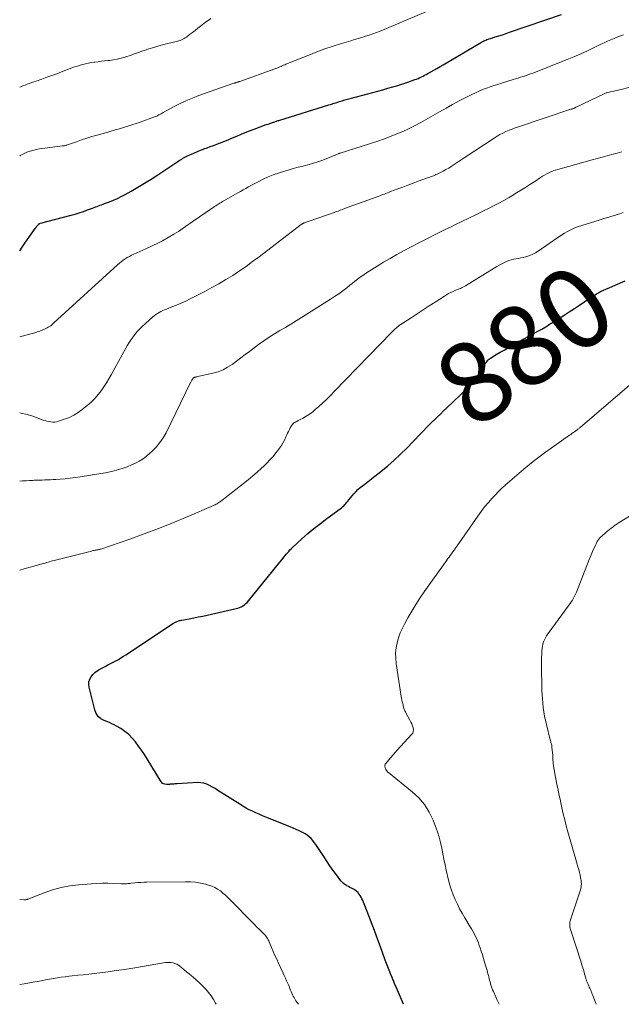
# Model space of a CAD drawing. Units: feet. Extents: x 2020000 to 2025000, y 580000 to 580504.
# Drawn here: x 2020000 to 2020149, y 580000 to 580244 of the extents above; entities that cross this region are included whole.
import ezdxf
from ezdxf.enums import TextEntityAlignment as Align

# ---------------------------------------------------------------- set-up
doc = ezdxf.new("R2010")
doc.units = ezdxf.units.FT
doc.header["$LTSCALE"] = 100
doc.header["$MEASUREMENT"] = 0
for name, color, linetype, lineweight in [('CONTOUR INDEX', 32, 'Continuous', 25), ('CONTOUR INDEX LABEL', 7, 'Continuous', 15), ('CONTOUR INTERMEDIATE', 40, 'Continuous', 15)]:
    doc.layers.add(name, color=color, linetype=linetype, lineweight=lineweight)
doc.styles.add('slant', font='romans.shx', dxfattribs={"oblique": 14.999978})

msp = doc.modelspace()

# ---------------------------------------------------------------- linework, layer by layer
at = {"layer": 'CONTOUR INDEX', "linetype": 'Continuous', "flags": 128}
for points, elevation in [([(2020000, 580186.43), (2020000.65, 580187.4), (2020001.46, 580188.58), (2020002.27, 580189.76), (2020003.83, 580191.98), (2020003.87, 580192.04), (2020003.92, 580192.11), (2020003.96, 580192.17), (2020004.01, 580192.23), (2020004.05, 580192.29), (2020004.1, 580192.35), (2020004.15, 580192.41), (2020004.19, 580192.47), (2020004.66, 580193.02), (2020004.7, 580193.07), (2020004.75, 580193.11), (2020004.8, 580193.15), (2020004.85, 580193.19), (2020004.91, 580193.22), (2020004.96, 580193.25), (2020005.02, 580193.27), (2020005.08, 580193.29), (2020005.54, 580193.41), (2020005.84, 580193.49), (2020006.13, 580193.57), (2020006.42, 580193.65), (2020006.72, 580193.72), (2020012.7, 580195.29), (2020013.73, 580195.58), (2020014.75, 580195.88), (2020015.76, 580196.22), (2020016.76, 580196.58), (2020018.01, 580197.04), (2020018.39, 580197.18), (2020018.76, 580197.32), (2020019.13, 580197.46), (2020019.51, 580197.6), (2020019.88, 580197.74), (2020020.25, 580197.88), (2020020.63, 580198.02), (2020021, 580198.16), (2020022.23, 580198.63), (2020023.21, 580199.03), (2020024.17, 580199.45), (2020025.12, 580199.92), (2020026.05, 580200.41), (2020027.57, 580201.26), (2020029.24, 580202.21), (2020030.9, 580203.19), (2020032.53, 580204.21), (2020034.15, 580205.26), (2020039.15, 580208.59), (2020039.46, 580208.79), (2020039.77, 580208.99), (2020040.08, 580209.18), (2020040.39, 580209.36), (2020040.71, 580209.54), (2020041.03, 580209.72), (2020041.36, 580209.88), (2020041.69, 580210.04), (2020042.49, 580210.41), (2020043.23, 580210.74), (2020043.97, 580211.06), (2020044.72, 580211.36), (2020045.47, 580211.65), (2020045.55, 580211.67), (2020046.34, 580211.97), (2020047.14, 580212.26), (2020047.93, 580212.56), (2020048.73, 580212.86), (2020049.45, 580213.13), (2020050.52, 580213.55), (2020051.59, 580213.97), (2020052.65, 580214.41), (2020053.7, 580214.87), (2020054.75, 580215.32), (2020055.81, 580215.75), (2020056.88, 580216.17), (2020057.96, 580216.58), (2020061, 580217.69), (2020061.34, 580217.81), (2020061.69, 580217.93), (2020062.04, 580218.05), (2020062.39, 580218.17), (2020062.66, 580218.27), (2020062.87, 580218.34), (2020063.08, 580218.41), (2020063.29, 580218.48), (2020063.5, 580218.55), (2020063.71, 580218.62), (2020063.92, 580218.68), (2020064.13, 580218.75), (2020064.34, 580218.82), (2020076.45, 580222.59), (2020077.11, 580222.8), (2020077.77, 580223), (2020078.43, 580223.21), (2020079.1, 580223.41), (2020079.76, 580223.62), (2020080.43, 580223.81), (2020081.09, 580224), (2020081.76, 580224.18), (2020086.15, 580225.35), (2020087.38, 580225.68), (2020088.62, 580226.01), (2020089.86, 580226.35), (2020091.09, 580226.69), (2020092.32, 580227.04), (2020093.55, 580227.41), (2020094.77, 580227.81), (2020095.98, 580228.22), (2020097.72, 580228.83), (2020098.14, 580228.98), (2020098.56, 580229.14), (2020098.97, 580229.32), (2020099.37, 580229.51), (2020099.77, 580229.7), (2020100.17, 580229.91), (2020100.57, 580230.12), (2020100.96, 580230.33), (2020101.7, 580230.75), (2020102.46, 580231.18), (2020103.21, 580231.61), (2020103.97, 580232.05), (2020104.72, 580232.49), (2020114.25, 580238.11), (2020114.51, 580238.25), (2020114.77, 580238.39), (2020115.04, 580238.52), (2020115.31, 580238.64), (2020115.58, 580238.75), (2020115.86, 580238.85), (2020116.14, 580238.95), (2020116.42, 580239.04), (2020117.64, 580239.4), (2020118.54, 580239.67), (2020119.43, 580239.95), (2020120.32, 580240.24), (2020121.2, 580240.54), (2020134.03, 580244.92)], 860), ([(2020094.98, 580000), (2020092.93, 580004.62), (2020092.82, 580004.87), (2020092.72, 580005.12), (2020092.62, 580005.37), (2020092.53, 580005.62), (2020092.44, 580005.87), (2020092.34, 580006.12), (2020092.25, 580006.37), (2020092.15, 580006.62), (2020091.76, 580007.58), (2020091.59, 580008), (2020091.41, 580008.42), (2020091.23, 580008.84), (2020091.05, 580009.26), (2020090.88, 580009.68), (2020090.71, 580010.11), (2020090.55, 580010.53), (2020090.39, 580010.96), (2020089.73, 580012.83), (2020089.25, 580014.19), (2020088.75, 580015.55), (2020088.25, 580016.9), (2020087.74, 580018.26), (2020085.36, 580024.49), (2020085.2, 580024.9), (2020085.03, 580025.31), (2020084.86, 580025.71), (2020084.67, 580026.12), (2020084.47, 580026.51), (2020084.25, 580026.89), (2020084, 580027.25), (2020083.73, 580027.59), (2020083.69, 580027.64), (2020083.4, 580027.93), (2020083.1, 580028.19), (2020082.76, 580028.4), (2020082.41, 580028.59), (2020082.04, 580028.76), (2020081.67, 580028.94), (2020081.31, 580029.13), (2020080.95, 580029.32), (2020080.84, 580029.38), (2020080.45, 580029.64), (2020080.08, 580029.92), (2020079.76, 580030.24), (2020079.45, 580030.59), (2020078.35, 580032.04), (2020077.53, 580033.14), (2020076.73, 580034.26), (2020075.95, 580035.4), (2020075.2, 580036.55), (2020073.61, 580039.03), (2020073.25, 580039.55), (2020072.88, 580040.05), (2020072.48, 580040.53), (2020072.06, 580041), (2020071.61, 580041.44), (2020071.13, 580041.83), (2020070.62, 580042.17), (2020070.07, 580042.48), (2020069.8, 580042.62), (2020069.09, 580042.96), (2020068.38, 580043.29), (2020067.66, 580043.6), (2020066.94, 580043.9), (2020060.91, 580046.33), (2020060.07, 580046.67), (2020059.24, 580047.02), (2020058.42, 580047.39), (2020057.6, 580047.76), (2020056.79, 580048.16), (2020055.99, 580048.58), (2020055.21, 580049.03), (2020054.44, 580049.5), (2020049.7, 580052.53), (2020049.03, 580052.95), (2020048.35, 580053.37), (2020047.67, 580053.77), (2020046.99, 580054.17), (2020046.29, 580054.49), (2020045.57, 580054.73), (2020044.81, 580054.84), (2020044.04, 580054.86), (2020038.94, 580054.56), (2020038.66, 580054.54), (2020038.39, 580054.53), (2020038.12, 580054.51), (2020037.84, 580054.49), (2020037.53, 580054.46), (2020037.41, 580054.45), (2020037.3, 580054.45), (2020037.18, 580054.44), (2020037.07, 580054.43), (2020037.02, 580054.42), (2020036.93, 580054.42), (2020036.84, 580054.41), (2020036.75, 580054.4), (2020036.65, 580054.39), (2020036.56, 580054.38), (2020036.47, 580054.38), (2020036.38, 580054.38), (2020036.29, 580054.4), (2020035.88, 580054.47), (2020035.6, 580054.55), (2020035.36, 580054.68), (2020035.15, 580054.86), (2020034.97, 580055.09), (2020031.51, 580060.78), (2020030.84, 580061.84), (2020030.15, 580062.89), (2020029.42, 580063.92), (2020028.67, 580064.93), (2020027.86, 580065.88), (2020026.98, 580066.76), (2020026.01, 580067.52), (2020024.98, 580068.22), (2020023.96, 580068.82), (2020023.38, 580069.15), (2020022.79, 580069.45), (2020022.18, 580069.72), (2020021.57, 580069.97), (2020020.93, 580070.2), (2020020.11, 580070.66), (2020019.42, 580071.24), (2020018.93, 580071.99), (2020018.56, 580072.86), (2020017.16, 580078.49), (2020017.08, 580079.17), (2020017.12, 580079.84), (2020017.33, 580080.47), (2020017.65, 580081.08), (2020018.11, 580081.63), (2020018.61, 580082.13), (2020019.18, 580082.55), (2020019.79, 580082.92), (2020021.18, 580083.64), (2020021.83, 580083.98), (2020022.48, 580084.32), (2020023.13, 580084.66), (2020023.78, 580085.01), (2020024.42, 580085.37), (2020025.05, 580085.73), (2020025.67, 580086.12), (2020026.29, 580086.51), (2020037.78, 580094.13), (2020037.96, 580094.25), (2020038.14, 580094.36), (2020038.32, 580094.46), (2020038.51, 580094.57), (2020038.7, 580094.66), (2020038.9, 580094.75), (2020039.1, 580094.82), (2020039.3, 580094.89), (2020039.5, 580094.95), (2020039.71, 580095.01), (2020039.92, 580095.05), (2020040.13, 580095.1), (2020041.94, 580095.43), (2020043.06, 580095.64), (2020044.17, 580095.86), (2020045.29, 580096.09), (2020046.4, 580096.34), (2020053.51, 580097.94), (2020053.95, 580098.06), (2020054.38, 580098.21), (2020054.79, 580098.4), (2020055.19, 580098.61), (2020055.57, 580098.87), (2020055.93, 580099.15), (2020056.25, 580099.47), (2020056.56, 580099.81), (2020065.09, 580110.35), (2020065.38, 580110.71), (2020065.66, 580111.06), (2020065.95, 580111.4), (2020066.24, 580111.75), (2020066.54, 580112.09), (2020066.84, 580112.43), (2020067.16, 580112.75), (2020067.48, 580113.06), (2020069.77, 580115.16), (2020071.27, 580116.49), (2020072.8, 580117.78), (2020074.38, 580119.01), (2020075.98, 580120.21), (2020079.3, 580122.6), (2020079.6, 580122.84), (2020079.89, 580123.09), (2020080.15, 580123.36), (2020080.41, 580123.65), (2020080.65, 580123.94), (2020080.89, 580124.24), (2020081.14, 580124.53), (2020081.38, 580124.83), (2020082.62, 580126.31), (2020083.11, 580126.86), (2020083.63, 580127.38), (2020084.19, 580127.86), (2020084.77, 580128.31), (2020085.37, 580128.75), (2020085.96, 580129.19), (2020086.55, 580129.64), (2020087.14, 580130.1), (2020089.37, 580131.85), (2020091.04, 580133.22), (2020092.67, 580134.63), (2020094.23, 580136.11), (2020095.76, 580137.64), (2020099.07, 580141.11), (2020099.89, 580141.96), (2020100.71, 580142.8), (2020101.54, 580143.63), (2020102.38, 580144.45), (2020102.52, 580144.58), (2020103.29, 580145.33), (2020104.07, 580146.08), (2020104.85, 580146.83), (2020105.63, 580147.58), (2020112.32, 580154), (2020112.96, 580154.68), (2020113.54, 580155.41), (2020114.03, 580156.19), (2020114.47, 580157.01), (2020115.02, 580158.21), (2020115.15, 580158.46), (2020115.28, 580158.71), (2020115.44, 580158.95), (2020115.6, 580159.18), (2020115.78, 580159.4), (2020115.98, 580159.6), (2020116.19, 580159.77), (2020116.43, 580159.93), (2020117.87, 580160.78), (2020118.84, 580161.35), (2020119.82, 580161.91), (2020120.79, 580162.47), (2020121.77, 580163.02), (2020128.15, 580166.56), (2020129.13, 580167.12), (2020130.11, 580167.69), (2020131.08, 580168.28), (2020132.04, 580168.89), (2020134.67, 580170.57), (2020135.95, 580171.39), (2020137.23, 580172.22), (2020138.5, 580173.06), (2020139.78, 580173.9), (2020141.65, 580175.15), (2020141.98, 580175.37), (2020142.32, 580175.58), (2020142.66, 580175.79), (2020143, 580176), (2020143.15, 580176.09), (2020143.43, 580176.24), (2020143.7, 580176.39), (2020143.98, 580176.53), (2020144.27, 580176.67), (2020144.55, 580176.8), (2020144.84, 580176.92), (2020145.13, 580177.05), (2020145.42, 580177.17), (2020149.81, 580179.05)], 880)]:
    msp.add_lwpolyline(points, dxfattribs=dict(at, elevation=elevation))
at = {"layer": 'CONTOUR INTERMEDIATE', "linetype": 'Continuous', "flags": 128}
for points, elevation in [([(2020000, 580209.99), (2020000.12, 580210.07), (2020000.92, 580210.51), (2020001.75, 580210.87), (2020002.61, 580211.17), (2020003.5, 580211.41), (2020004.39, 580211.62), (2020005.29, 580211.78), (2020006.2, 580211.91), (2020010.55, 580212.41), (2020010.71, 580212.43), (2020010.87, 580212.46), (2020011.02, 580212.49), (2020011.18, 580212.52), (2020011.33, 580212.56), (2020011.49, 580212.6), (2020011.64, 580212.64), (2020011.79, 580212.69), (2020014.04, 580213.47), (2020015.31, 580213.9), (2020016.6, 580214.32), (2020017.88, 580214.72), (2020019.18, 580215.1), (2020021.54, 580215.78), (2020022.58, 580216.08), (2020023.62, 580216.38), (2020024.66, 580216.68), (2020025.7, 580216.98), (2020026.74, 580217.28), (2020027.77, 580217.61), (2020028.8, 580217.95), (2020029.82, 580218.31), (2020033.32, 580219.59), (2020033.61, 580219.7), (2020033.89, 580219.82), (2020034.16, 580219.95), (2020034.44, 580220.09), (2020034.7, 580220.24), (2020034.97, 580220.39), (2020035.24, 580220.54), (2020035.51, 580220.69), (2020038.02, 580222.07), (2020039.56, 580222.87), (2020041.13, 580223.61), (2020042.73, 580224.28), (2020044.35, 580224.9), (2020052.99, 580227.92), (2020053.11, 580227.96), (2020053.22, 580228), (2020053.33, 580228.04), (2020053.44, 580228.07), (2020053.56, 580228.11), (2020053.67, 580228.14), (2020053.78, 580228.18), (2020053.9, 580228.22), (2020053.92, 580228.23), (2020054.05, 580228.28), (2020054.18, 580228.32), (2020054.3, 580228.37), (2020054.43, 580228.41), (2020063.12, 580231.5), (2020063.28, 580231.56), (2020063.43, 580231.62), (2020063.59, 580231.67), (2020063.75, 580231.74), (2020063.91, 580231.8), (2020064.06, 580231.86), (2020064.22, 580231.93), (2020064.37, 580231.99), (2020064.66, 580232.12), (2020064.96, 580232.25), (2020065.26, 580232.38), (2020065.56, 580232.51), (2020065.86, 580232.63), (2020071.5, 580234.92), (2020073.51, 580235.7), (2020075.52, 580236.45), (2020077.56, 580237.13), (2020079.61, 580237.78), (2020081.9, 580238.46), (2020082.81, 580238.74), (2020083.73, 580239.01), (2020084.65, 580239.28), (2020085.57, 580239.56), (2020086.48, 580239.85), (2020087.39, 580240.15), (2020088.28, 580240.49), (2020089.17, 580240.85), (2020100.49, 580245.62)], 856), ([(2020000, 580226.94), (2020000.25, 580227.05), (2020000.79, 580227.27), (2020001.33, 580227.48), (2020001.88, 580227.69), (2020002.43, 580227.89), (2020002.98, 580228.09), (2020003.53, 580228.28), (2020004.09, 580228.48), (2020005.45, 580228.96), (2020006.69, 580229.41), (2020007.92, 580229.85), (2020009.15, 580230.3), (2020010.37, 580230.76), (2020012.93, 580231.72), (2020013.59, 580231.96), (2020014.26, 580232.19), (2020014.94, 580232.39), (2020015.62, 580232.59), (2020016.3, 580232.76), (2020016.99, 580232.92), (2020017.69, 580233.04), (2020018.38, 580233.15), (2020018.59, 580233.17), (2020019.39, 580233.27), (2020020.2, 580233.37), (2020021, 580233.47), (2020021.81, 580233.56), (2020022.18, 580233.6), (2020023.17, 580233.73), (2020024.15, 580233.91), (2020025.11, 580234.15), (2020026.07, 580234.43), (2020026.27, 580234.49), (2020027.32, 580234.84), (2020028.37, 580235.19), (2020029.42, 580235.55), (2020030.46, 580235.92), (2020030.77, 580236.03), (2020031.97, 580236.44), (2020033.18, 580236.82), (2020034.4, 580237.17), (2020035.63, 580237.49), (2020038.71, 580238.24), (2020039.05, 580238.33), (2020039.38, 580238.43), (2020039.71, 580238.55), (2020040.04, 580238.67), (2020040.36, 580238.82), (2020040.66, 580238.98), (2020040.96, 580239.17), (2020041.24, 580239.37), (2020042.04, 580239.98), (2020042.72, 580240.5), (2020043.39, 580241.02), (2020044.07, 580241.55), (2020044.74, 580242.07), (2020045.98, 580243.03), (2020046.61, 580243.49), (2020047.26, 580243.93)], 852), ([(2020000, 580165.15), (2020003.08, 580166.01), (2020003.71, 580166.19), (2020004.34, 580166.39), (2020004.95, 580166.61), (2020005.57, 580166.84), (2020006.13, 580167.07), (2020006.45, 580167.21), (2020006.77, 580167.37), (2020007.07, 580167.54), (2020007.37, 580167.73), (2020007.66, 580167.93), (2020007.94, 580168.15), (2020008.22, 580168.37), (2020008.48, 580168.61), (2020024.2, 580182.98), (2020024.65, 580183.38), (2020025.12, 580183.76), (2020025.61, 580184.12), (2020026.1, 580184.47), (2020026.62, 580184.79), (2020027.14, 580185.1), (2020027.68, 580185.37), (2020028.23, 580185.64), (2020031.18, 580186.96), (2020031.71, 580187.2), (2020032.24, 580187.44), (2020032.77, 580187.68), (2020033.3, 580187.91), (2020033.82, 580188.16), (2020034.34, 580188.42), (2020034.86, 580188.69), (2020035.36, 580188.97), (2020038.13, 580190.56), (2020038.72, 580190.92), (2020039.3, 580191.28), (2020039.87, 580191.67), (2020040.43, 580192.06), (2020040.99, 580192.47), (2020041.55, 580192.87), (2020042.11, 580193.26), (2020042.68, 580193.66), (2020047.83, 580197.2), (2020048.15, 580197.42), (2020048.48, 580197.63), (2020048.81, 580197.84), (2020049.14, 580198.04), (2020049.48, 580198.25), (2020049.81, 580198.45), (2020050.15, 580198.64), (2020050.49, 580198.84), (2020053.99, 580200.83), (2020054.63, 580201.19), (2020055.27, 580201.56), (2020055.91, 580201.92), (2020056.56, 580202.28), (2020057.2, 580202.63), (2020057.85, 580202.98), (2020058.5, 580203.32), (2020059.16, 580203.65), (2020060.26, 580204.19), (2020061.48, 580204.75), (2020062.72, 580205.27), (2020063.99, 580205.72), (2020065.27, 580206.12), (2020066.41, 580206.45), (2020067.63, 580206.8), (2020068.85, 580207.13), (2020070.08, 580207.45), (2020071.3, 580207.76), (2020071.63, 580207.84), (2020072.69, 580208.13), (2020073.73, 580208.45), (2020074.75, 580208.82), (2020075.77, 580209.22), (2020077.23, 580209.84), (2020077.51, 580209.95), (2020077.78, 580210.07), (2020078.06, 580210.18), (2020078.34, 580210.29), (2020078.76, 580210.47), (2020078.82, 580210.49), (2020078.89, 580210.52), (2020078.96, 580210.54), (2020079.02, 580210.56), (2020079.09, 580210.58), (2020079.16, 580210.6), (2020079.22, 580210.62), (2020079.29, 580210.64), (2020086.5, 580212.91), (2020088.37, 580213.53), (2020090.24, 580214.18), (2020092.08, 580214.9), (2020093.91, 580215.64), (2020095.71, 580216.45), (2020097.49, 580217.31), (2020099.24, 580218.23), (2020100.96, 580219.19), (2020103.88, 580220.89), (2020105.48, 580221.79), (2020107.08, 580222.69), (2020108.69, 580223.55), (2020110.32, 580224.4), (2020111.83, 580225.17), (2020112.71, 580225.6), (2020113.61, 580226.01), (2020114.52, 580226.38), (2020115.44, 580226.73), (2020116.37, 580227.05), (2020117.3, 580227.37), (2020118.24, 580227.67), (2020119.18, 580227.96), (2020122.05, 580228.84), (2020122.66, 580229.02), (2020123.28, 580229.22), (2020123.89, 580229.41), (2020124.5, 580229.61), (2020125.11, 580229.81), (2020125.72, 580230.02), (2020126.32, 580230.24), (2020126.92, 580230.47), (2020135.4, 580233.82), (2020137.09, 580234.51), (2020138.77, 580235.23), (2020140.43, 580235.99), (2020142.09, 580236.77), (2020143.77, 580237.6), (2020144.57, 580237.98), (2020145.38, 580238.35), (2020146.2, 580238.71), (2020147.02, 580239.05), (2020147.38, 580239.19), (2020148.39, 580239.59), (2020149.4, 580239.96)], 864), ([(2020000, 580146.35), (2020000.64, 580146.25), (2020001.53, 580146.07), (2020002.4, 580145.83), (2020003.27, 580145.54), (2020005.82, 580144.6), (2020006.28, 580144.45), (2020006.75, 580144.31), (2020007.23, 580144.21), (2020007.71, 580144.13), (2020008.2, 580144.09), (2020008.67, 580144.1), (2020009.15, 580144.18), (2020009.62, 580144.29), (2020011.11, 580144.78), (2020012.29, 580145.23), (2020013.42, 580145.77), (2020014.48, 580146.44), (2020015.49, 580147.19), (2020016.98, 580148.42), (2020017.84, 580149.2), (2020018.67, 580150.02), (2020019.42, 580150.91), (2020020.14, 580151.83), (2020020.8, 580152.79), (2020021.44, 580153.77), (2020022.05, 580154.77), (2020022.63, 580155.79), (2020026.26, 580162.37), (2020026.67, 580163.09), (2020027.11, 580163.8), (2020027.56, 580164.49), (2020028.04, 580165.17), (2020028.54, 580165.83), (2020029.08, 580166.47), (2020029.64, 580167.07), (2020030.24, 580167.65), (2020032.9, 580170.1), (2020033.27, 580170.42), (2020033.66, 580170.72), (2020034.07, 580170.98), (2020034.49, 580171.23), (2020034.93, 580171.45), (2020035.37, 580171.66), (2020035.83, 580171.86), (2020036.28, 580172.04), (2020037.66, 580172.58), (2020038.81, 580173.04), (2020039.94, 580173.53), (2020041.06, 580174.05), (2020042.16, 580174.59), (2020045.79, 580176.44), (2020047.55, 580177.37), (2020049.29, 580178.34), (2020051, 580179.35), (2020052.7, 580180.4), (2020054.36, 580181.5), (2020056.01, 580182.62), (2020057.62, 580183.79), (2020059.21, 580184.98), (2020069.3, 580192.75), (2020069.41, 580192.83), (2020069.53, 580192.92), (2020069.65, 580193), (2020069.77, 580193.08), (2020069.85, 580193.12), (2020069.93, 580193.18), (2020070.02, 580193.23), (2020070.11, 580193.27), (2020070.2, 580193.31), (2020070.29, 580193.35), (2020070.39, 580193.39), (2020070.48, 580193.42), (2020070.58, 580193.45), (2020071.35, 580193.72), (2020071.83, 580193.89), (2020072.32, 580194.05), (2020072.8, 580194.22), (2020073.28, 580194.39), (2020076.91, 580195.66), (2020077.26, 580195.79), (2020077.61, 580195.91), (2020077.97, 580196.04), (2020078.32, 580196.17), (2020078.75, 580196.32), (2020079.31, 580196.53), (2020079.88, 580196.73), (2020080.45, 580196.94), (2020081.01, 580197.15), (2020088.69, 580199.95), (2020089.07, 580200.09), (2020089.45, 580200.24), (2020089.84, 580200.38), (2020090.22, 580200.53), (2020090.6, 580200.67), (2020090.98, 580200.82), (2020091.37, 580200.96), (2020091.75, 580201.11), (2020093.51, 580201.78), (2020094.78, 580202.26), (2020096.04, 580202.74), (2020097.31, 580203.2), (2020098.59, 580203.67), (2020100.89, 580204.5), (2020101.19, 580204.61), (2020101.49, 580204.72), (2020101.79, 580204.83), (2020102.09, 580204.95), (2020102.39, 580205.06), (2020102.68, 580205.19), (2020102.97, 580205.32), (2020103.26, 580205.45), (2020104.08, 580205.85), (2020104.77, 580206.2), (2020105.45, 580206.57), (2020106.12, 580206.96), (2020106.77, 580207.37), (2020106.98, 580207.5), (2020107.73, 580207.99), (2020108.48, 580208.48), (2020109.23, 580208.97), (2020109.97, 580209.47), (2020117.38, 580214.38), (2020118.08, 580214.82), (2020118.79, 580215.23), (2020119.53, 580215.61), (2020120.27, 580215.97), (2020121.04, 580216.3), (2020121.8, 580216.61), (2020122.58, 580216.9), (2020123.36, 580217.17), (2020136.36, 580221.5), (2020136.46, 580221.53), (2020136.55, 580221.56), (2020136.64, 580221.59), (2020136.73, 580221.62), (2020136.91, 580221.68), (2020136.97, 580221.7), (2020137.17, 580221.78), (2020137.23, 580221.8), (2020137.29, 580221.83), (2020137.35, 580221.86), (2020137.41, 580221.89), (2020137.47, 580221.92), (2020137.52, 580221.95), (2020137.58, 580221.98), (2020137.64, 580222.01), (2020144.72, 580225.39), (2020144.88, 580225.46), (2020145.05, 580225.53), (2020145.22, 580225.58), (2020145.4, 580225.63), (2020148.81, 580226.41), (2020150.68, 580226.88)], 868), ([(2020000, 580129.45), (2020000.73, 580129.51), (2020001.57, 580129.58), (2020002.41, 580129.62), (2020003.25, 580129.66), (2020003.61, 580129.68), (2020004.27, 580129.7), (2020004.93, 580129.72), (2020005.59, 580129.74), (2020006.25, 580129.76), (2020006.91, 580129.78), (2020007.58, 580129.81), (2020008.24, 580129.85), (2020008.9, 580129.89), (2020010.04, 580129.96), (2020011.27, 580130.06), (2020012.5, 580130.18), (2020013.72, 580130.34), (2020014.94, 580130.52), (2020020.09, 580131.33), (2020021.2, 580131.53), (2020022.31, 580131.75), (2020023.4, 580132.03), (2020024.49, 580132.32), (2020024.55, 580132.34), (2020025.59, 580132.68), (2020026.62, 580133.05), (2020027.63, 580133.47), (2020028.63, 580133.93), (2020029.59, 580134.45), (2020030.51, 580135.02), (2020031.39, 580135.67), (2020032.22, 580136.37), (2020032.76, 580136.86), (2020033.77, 580137.9), (2020034.69, 580139), (2020035.49, 580140.2), (2020036.2, 580141.46), (2020042.19, 580153.69), (2020042.26, 580153.84), (2020042.33, 580153.98), (2020042.4, 580154.12), (2020042.48, 580154.26), (2020042.51, 580154.32), (2020042.57, 580154.43), (2020042.63, 580154.53), (2020042.69, 580154.63), (2020042.75, 580154.73), (2020042.85, 580154.89), (2020042.87, 580154.91), (2020042.88, 580154.93), (2020042.9, 580154.95), (2020042.91, 580154.97), (2020042.98, 580155.04), (2020043, 580155.06), (2020043.02, 580155.07), (2020043.04, 580155.08), (2020043.06, 580155.09), (2020043.23, 580155.14), (2020043.34, 580155.18), (2020043.45, 580155.21), (2020043.56, 580155.24), (2020043.67, 580155.26), (2020047.8, 580156.18), (2020049.06, 580156.55), (2020050.29, 580157.02), (2020051.44, 580157.64), (2020052.55, 580158.37), (2020053.62, 580159.17), (2020054.69, 580159.97), (2020055.76, 580160.77), (2020056.82, 580161.57), (2020059.11, 580163.29), (2020060.38, 580164.21), (2020061.67, 580165.09), (2020063, 580165.92), (2020064.35, 580166.72), (2020065.71, 580167.51), (2020067.06, 580168.31), (2020068.4, 580169.12), (2020069.73, 580169.95), (2020076.88, 580174.47), (2020077.91, 580175.14), (2020078.93, 580175.84), (2020079.93, 580176.57), (2020080.91, 580177.32), (2020081.7, 580177.95), (2020082.28, 580178.41), (2020082.86, 580178.86), (2020083.43, 580179.31), (2020084.01, 580179.76), (2020084.6, 580180.2), (2020085.2, 580180.63), (2020085.8, 580181.03), (2020086.42, 580181.43), (2020088.4, 580182.65), (2020090.03, 580183.64), (2020091.66, 580184.6), (2020093.32, 580185.53), (2020094.98, 580186.44), (2020097.49, 580187.79), (2020098.77, 580188.47), (2020100.05, 580189.14), (2020101.34, 580189.79), (2020102.63, 580190.45), (2020103.93, 580191.09), (2020105.23, 580191.72), (2020106.53, 580192.35), (2020107.83, 580192.98), (2020109.38, 580193.71), (2020111.12, 580194.55), (2020112.86, 580195.4), (2020114.59, 580196.26), (2020116.32, 580197.13), (2020117.04, 580197.5), (2020118.39, 580198.22), (2020119.73, 580198.95), (2020121.06, 580199.7), (2020122.37, 580200.48), (2020122.52, 580200.57), (2020123.75, 580201.32), (2020124.97, 580202.09), (2020126.19, 580202.87), (2020127.4, 580203.66), (2020128.83, 580204.6), (2020129.33, 580204.91), (2020129.84, 580205.21), (2020130.36, 580205.5), (2020130.88, 580205.76), (2020131.42, 580206.01), (2020131.97, 580206.23), (2020132.52, 580206.42), (2020133.09, 580206.6), (2020141.61, 580208.98), (2020142.83, 580209.31), (2020144.05, 580209.65), (2020145.28, 580209.97), (2020146.5, 580210.29), (2020147.83, 580210.63), (2020148.39, 580210.78), (2020148.95, 580210.95)], 872), ([(2020000, 580107.47), (2020001.1, 580107.75), (2020005.53, 580109), (2020005.9, 580109.11), (2020006.27, 580109.21), (2020006.64, 580109.32), (2020007.01, 580109.43), (2020007.38, 580109.53), (2020007.75, 580109.63), (2020008.12, 580109.73), (2020008.49, 580109.83), (2020017.73, 580112.18), (2020017.95, 580112.23), (2020018.18, 580112.28), (2020018.4, 580112.32), (2020018.63, 580112.36), (2020018.73, 580112.37), (2020018.91, 580112.4), (2020019.08, 580112.43), (2020019.25, 580112.46), (2020019.43, 580112.49), (2020019.6, 580112.52), (2020019.77, 580112.57), (2020019.94, 580112.62), (2020020.11, 580112.67), (2020027.22, 580115.15), (2020030.79, 580116.44), (2020034.35, 580117.77), (2020037.88, 580119.18), (2020041.39, 580120.64), (2020047.91, 580123.42), (2020048.14, 580123.53), (2020048.37, 580123.64), (2020048.6, 580123.76), (2020048.83, 580123.89), (2020049.05, 580124.02), (2020049.27, 580124.16), (2020049.48, 580124.31), (2020049.68, 580124.47), (2020055.4, 580128.91), (2020056.54, 580129.82), (2020057.66, 580130.75), (2020058.76, 580131.7), (2020059.83, 580132.68), (2020060.28, 580133.09), (2020061.1, 580133.9), (2020061.9, 580134.72), (2020062.66, 580135.58), (2020063.4, 580136.47), (2020063.78, 580136.95), (2020064.28, 580137.63), (2020064.75, 580138.33), (2020065.17, 580139.06), (2020065.56, 580139.81), (2020065.86, 580140.45), (2020066.07, 580140.9), (2020066.28, 580141.35), (2020066.5, 580141.79), (2020066.71, 580142.24), (2020066.91, 580142.67), (2020067.03, 580142.9), (2020067.16, 580143.11), (2020067.31, 580143.32), (2020067.47, 580143.52), (2020067.65, 580143.7), (2020067.84, 580143.87), (2020068.05, 580144.01), (2020068.27, 580144.14), (2020068.52, 580144.27), (2020068.87, 580144.45), (2020069.23, 580144.63), (2020069.58, 580144.82), (2020069.93, 580145.01), (2020070.6, 580145.37), (2020071.27, 580145.76), (2020071.92, 580146.19), (2020072.54, 580146.66), (2020073.13, 580147.16), (2020073.99, 580147.94), (2020074.98, 580148.86), (2020075.97, 580149.79), (2020076.93, 580150.75), (2020077.89, 580151.71), (2020091.97, 580166.26), (2020092.09, 580166.37), (2020092.2, 580166.49), (2020092.32, 580166.6), (2020092.43, 580166.71), (2020092.55, 580166.82), (2020092.67, 580166.93), (2020092.79, 580167.04), (2020092.91, 580167.15), (2020093.11, 580167.34), (2020093.23, 580167.45), (2020093.35, 580167.56), (2020093.48, 580167.66), (2020093.6, 580167.76), (2020093.73, 580167.86), (2020093.86, 580167.96), (2020093.99, 580168.05), (2020094.12, 580168.14), (2020096.81, 580169.92), (2020098.29, 580170.89), (2020099.77, 580171.86), (2020101.26, 580172.83), (2020102.75, 580173.79), (2020105.05, 580175.26), (2020105.58, 580175.58), (2020106.11, 580175.88), (2020106.66, 580176.16), (2020107.22, 580176.42), (2020107.72, 580176.64), (2020108.04, 580176.78), (2020108.36, 580176.91), (2020108.68, 580177.05), (2020109, 580177.18), (2020109.32, 580177.32), (2020109.63, 580177.47), (2020109.94, 580177.64), (2020110.24, 580177.81), (2020117.38, 580182.19), (2020118.05, 580182.59), (2020118.74, 580182.97), (2020119.43, 580183.33), (2020120.13, 580183.66), (2020120.45, 580183.81), (2020121.01, 580184.04), (2020121.58, 580184.23), (2020122.17, 580184.38), (2020122.76, 580184.5), (2020123.37, 580184.6), (2020123.96, 580184.71), (2020124.56, 580184.85), (2020125.15, 580185.01), (2020125.47, 580185.1), (2020126.2, 580185.34), (2020126.91, 580185.64), (2020127.59, 580186), (2020128.25, 580186.4), (2020132.9, 580189.61), (2020133.51, 580190.02), (2020134.12, 580190.42), (2020134.74, 580190.81), (2020135.37, 580191.18), (2020136, 580191.53), (2020136.66, 580191.85), (2020137.33, 580192.12), (2020138.01, 580192.37), (2020143.55, 580194.15), (2020144.51, 580194.45), (2020145.47, 580194.75), (2020146.44, 580195.04), (2020147.4, 580195.32), (2020147.56, 580195.37), (2020148.44, 580195.65), (2020149.3, 580195.96)], 876), ([(2020118.63, 580000), (2020118.37, 580000.5), (2020118.06, 580001.16), (2020117.76, 580001.82), (2020117.17, 580003.16), (2020116.98, 580003.62), (2020116.81, 580004.08), (2020116.65, 580004.55), (2020116.5, 580005.02), (2020116.46, 580005.18), (2020116.35, 580005.57), (2020116.24, 580005.97), (2020116.14, 580006.37), (2020116.03, 580006.76), (2020115.93, 580007.16), (2020115.83, 580007.56), (2020115.72, 580007.95), (2020115.61, 580008.34), (2020115, 580010.4), (2020114.73, 580011.31), (2020114.45, 580012.21), (2020114.16, 580013.11), (2020113.87, 580014.01), (2020113.67, 580014.59), (2020113.46, 580015.19), (2020113.22, 580015.79), (2020112.97, 580016.38), (2020112.7, 580016.96), (2020112.41, 580017.54), (2020112.11, 580018.1), (2020111.79, 580018.66), (2020111.46, 580019.21), (2020110.09, 580021.43), (2020109.45, 580022.52), (2020108.83, 580023.63), (2020108.26, 580024.77), (2020107.72, 580025.92), (2020107.23, 580027.09), (2020106.79, 580028.28), (2020106.42, 580029.49), (2020106.1, 580030.72), (2020105.53, 580033.17), (2020105.22, 580034.54), (2020104.93, 580035.9), (2020104.66, 580037.27), (2020104.4, 580038.64), (2020104.11, 580040.01), (2020103.77, 580041.36), (2020103.35, 580042.68), (2020102.88, 580043.99), (2020102.25, 580045.58), (2020101.28, 580047.57), (2020100.12, 580049.42), (2020098.7, 580051.08), (2020097.09, 580052.6), (2020091.21, 580057.33), (2020091.14, 580057.39), (2020091.06, 580057.46), (2020090.99, 580057.52), (2020090.93, 580057.59), (2020090.86, 580057.67), (2020090.8, 580057.74), (2020090.75, 580057.82), (2020090.7, 580057.91), (2020090.59, 580058.1), (2020090.5, 580058.28), (2020090.42, 580058.47), (2020090.37, 580058.67), (2020090.33, 580058.87), (2020090.33, 580059.07), (2020090.35, 580059.26), (2020090.43, 580059.44), (2020090.54, 580059.61), (2020091.28, 580060.49), (2020091.79, 580061.09), (2020092.31, 580061.69), (2020092.84, 580062.28), (2020093.37, 580062.86), (2020096.95, 580066.73), (2020097.21, 580067.12), (2020097.37, 580067.53), (2020097.4, 580067.97), (2020097.33, 580068.43), (2020097.17, 580068.91), (2020096.98, 580069.37), (2020096.77, 580069.83), (2020096.54, 580070.28), (2020095.52, 580072.14), (2020095.4, 580072.37), (2020095.29, 580072.6), (2020095.2, 580072.83), (2020095.11, 580073.07), (2020095.03, 580073.32), (2020094.96, 580073.56), (2020094.89, 580073.8), (2020094.83, 580074.05), (2020094.74, 580074.42), (2020094.64, 580074.85), (2020094.55, 580075.29), (2020094.47, 580075.73), (2020094.39, 580076.16), (2020093.13, 580084.38), (2020093.01, 580085.65), (2020093, 580086.92), (2020093.13, 580088.19), (2020093.37, 580089.45), (2020093.73, 580090.68), (2020094.15, 580091.89), (2020094.67, 580093.07), (2020095.24, 580094.22), (2020096.02, 580095.63), (2020096.97, 580097.28), (2020097.95, 580098.91), (2020098.99, 580100.51), (2020100.07, 580102.08), (2020105.63, 580109.88), (2020105.92, 580110.29), (2020106.21, 580110.68), (2020106.5, 580111.08), (2020106.79, 580111.48), (2020107.1, 580111.89), (2020107.24, 580112.08), (2020107.38, 580112.27), (2020107.52, 580112.46), (2020107.65, 580112.66), (2020107.79, 580112.85), (2020107.92, 580113.05), (2020108.06, 580113.25), (2020108.19, 580113.44), (2020113.3, 580120.79), (2020114.14, 580121.95), (2020115.01, 580123.09), (2020115.94, 580124.18), (2020116.89, 580125.25), (2020117.76, 580126.18), (2020118.31, 580126.76), (2020118.88, 580127.32), (2020119.46, 580127.87), (2020120.06, 580128.4), (2020120.12, 580128.46), (2020120.7, 580128.95), (2020121.27, 580129.45), (2020121.83, 580129.94), (2020122.4, 580130.44), (2020122.97, 580130.94), (2020123.55, 580131.43), (2020124.12, 580131.92), (2020124.7, 580132.4), (2020126.13, 580133.57), (2020127.43, 580134.62), (2020128.75, 580135.65), (2020130.1, 580136.65), (2020131.45, 580137.63), (2020135.99, 580140.83), (2020136.3, 580141.05), (2020136.6, 580141.26), (2020136.9, 580141.47), (2020137.21, 580141.68), (2020137.53, 580141.9), (2020137.67, 580142), (2020137.82, 580142.1), (2020137.96, 580142.21), (2020138.1, 580142.31), (2020138.24, 580142.42), (2020138.38, 580142.53), (2020138.51, 580142.65), (2020138.65, 580142.76), (2020153.19, 580155.24)], 884), ([(2020142.58, 580000), (2020141.77, 580002.18), (2020141.65, 580002.48), (2020141.54, 580002.78), (2020141.41, 580003.08), (2020141.29, 580003.38), (2020141.16, 580003.68), (2020141.04, 580003.97), (2020140.9, 580004.27), (2020140.77, 580004.56), (2020140.5, 580005.14), (2020140.43, 580005.31), (2020140.36, 580005.47), (2020140.3, 580005.64), (2020140.24, 580005.81), (2020140.18, 580005.98), (2020140.13, 580006.15), (2020140.08, 580006.33), (2020140.03, 580006.5), (2020139.72, 580007.57), (2020139.51, 580008.28), (2020139.3, 580008.99), (2020139.08, 580009.7), (2020138.86, 580010.4), (2020136.25, 580018.51), (2020136.17, 580018.81), (2020136.11, 580019.11), (2020136.07, 580019.41), (2020136.06, 580019.72), (2020136.07, 580020.03), (2020136.1, 580020.33), (2020136.16, 580020.63), (2020136.24, 580020.93), (2020138.7, 580028.29), (2020138.8, 580028.67), (2020138.89, 580029.05), (2020138.93, 580029.44), (2020138.95, 580029.84), (2020138.93, 580030.23), (2020138.9, 580030.62), (2020138.84, 580031.01), (2020138.76, 580031.4), (2020138.62, 580031.98), (2020138.45, 580032.65), (2020138.28, 580033.33), (2020138.1, 580034), (2020137.91, 580034.67), (2020135.62, 580042.66), (2020135.21, 580044.15), (2020134.82, 580045.65), (2020134.45, 580047.15), (2020134.11, 580048.66), (2020133.85, 580049.88), (2020133.66, 580050.78), (2020133.47, 580051.68), (2020133.28, 580052.58), (2020133.09, 580053.48), (2020132.91, 580054.38), (2020132.74, 580055.28), (2020132.57, 580056.19), (2020132.41, 580057.1), (2020131.99, 580059.55), (2020131.96, 580059.8), (2020131.93, 580060.05), (2020131.91, 580060.3), (2020131.89, 580060.55), (2020131.88, 580060.8), (2020131.87, 580061.05), (2020131.85, 580061.31), (2020131.84, 580061.56), (2020131.67, 580063.64), (2020131.64, 580063.88), (2020131.61, 580064.11), (2020131.55, 580064.34), (2020131.49, 580064.56), (2020131.42, 580064.78), (2020131.35, 580065.01), (2020131.29, 580065.24), (2020131.23, 580065.46), (2020130.3, 580069.21), (2020129.85, 580071.32), (2020129.5, 580073.44), (2020129.3, 580075.58), (2020129.19, 580077.73), (2020129.09, 580084.05), (2020129.09, 580084.91), (2020129.1, 580085.76), (2020129.14, 580086.62), (2020129.19, 580087.47), (2020129.23, 580088.06), (2020129.3, 580088.61), (2020129.42, 580089.16), (2020129.59, 580089.69), (2020129.8, 580090.2), (2020130.06, 580090.7), (2020130.34, 580091.19), (2020130.64, 580091.67), (2020130.96, 580092.13), (2020136.32, 580099.43), (2020136.53, 580099.72), (2020136.73, 580100.03), (2020136.92, 580100.34), (2020137.1, 580100.66), (2020137.27, 580100.98), (2020137.43, 580101.31), (2020137.58, 580101.64), (2020137.72, 580101.98), (2020140.87, 580110.06), (2020141.19, 580110.86), (2020141.53, 580111.65), (2020141.87, 580112.44), (2020142.23, 580113.23), (2020142.84, 580114.53), (2020142.91, 580114.65), (2020142.98, 580114.78), (2020143.06, 580114.9), (2020143.14, 580115.01), (2020143.23, 580115.13), (2020143.32, 580115.23), (2020143.42, 580115.34), (2020143.53, 580115.44), (2020144.27, 580116.11), (2020144.68, 580116.47), (2020145.09, 580116.83), (2020145.51, 580117.18), (2020145.93, 580117.53), (2020146.31, 580117.83), (2020146.55, 580118.02), (2020146.79, 580118.2), (2020147.03, 580118.38), (2020147.28, 580118.55), (2020147.53, 580118.72), (2020147.78, 580118.89), (2020148.03, 580119.05), (2020148.29, 580119.21), (2020152.36, 580121.73)], 888), ([(2020068.97, 580000), (2020068.66, 580000.42), (2020068.34, 580000.89), (2020068.04, 580001.38), (2020067.87, 580001.66), (2020067.67, 580002.02), (2020067.49, 580002.38), (2020067.32, 580002.75), (2020067.16, 580003.13), (2020067.01, 580003.51), (2020066.86, 580003.89), (2020066.7, 580004.27), (2020066.54, 580004.65), (2020066.31, 580005.18), (2020066.03, 580005.82), (2020065.75, 580006.45), (2020065.46, 580007.09), (2020065.17, 580007.72), (2020064.02, 580010.19), (2020063.58, 580011.15), (2020063.15, 580012.11), (2020062.73, 580013.08), (2020062.32, 580014.05), (2020061.75, 580015.43), (2020061.62, 580015.71), (2020061.48, 580015.98), (2020061.33, 580016.25), (2020061.17, 580016.51), (2020060.99, 580016.76), (2020060.8, 580017), (2020060.6, 580017.23), (2020060.39, 580017.45), (2020059.76, 580018.07), (2020059.22, 580018.6), (2020058.69, 580019.13), (2020058.17, 580019.67), (2020057.64, 580020.2), (2020052.1, 580025.88), (2020051.51, 580026.45), (2020050.91, 580027.01), (2020050.28, 580027.54), (2020049.64, 580028.06), (2020048.96, 580028.51), (2020048.26, 580028.91), (2020047.51, 580029.23), (2020046.73, 580029.48), (2020045.92, 580029.71), (2020044.71, 580029.98), (2020043.49, 580030.19), (2020042.25, 580030.29), (2020041.01, 580030.33), (2020031.48, 580030.21), (2020030.74, 580030.19), (2020029.99, 580030.16), (2020029.24, 580030.11), (2020028.5, 580030.04), (2020027.61, 580029.94), (2020027.31, 580029.92), (2020027.01, 580029.89), (2020026.71, 580029.87), (2020026.41, 580029.85), (2020026.11, 580029.84), (2020025.81, 580029.84), (2020025.51, 580029.84), (2020025.21, 580029.85), (2020023.13, 580029.93), (2020021.79, 580029.96), (2020020.45, 580029.96), (2020019.11, 580029.91), (2020017.77, 580029.82), (2020014.54, 580029.56), (2020012.37, 580029.29), (2020010.23, 580028.89), (2020008.13, 580028.3), (2020006.06, 580027.59), (2020002.24, 580026.08), (2020002.1, 580026.03), (2020001.96, 580025.99), (2020001.83, 580025.94), (2020001.69, 580025.91), (2020001.54, 580025.88), (2020001.4, 580025.86), (2020001.26, 580025.86), (2020001.12, 580025.86), (2020000, 580025.94)], 876), ([(2020048.6, 580000), (2020048.46, 580000.26), (2020047.92, 580001.18), (2020047.34, 580002.07), (2020046.7, 580002.92), (2020046.02, 580003.74), (2020045.28, 580004.52), (2020044.53, 580005.27), (2020043.75, 580005.99), (2020042.94, 580006.68), (2020042.5, 580007.05), (2020041.89, 580007.54), (2020041.29, 580008.04), (2020040.69, 580008.53), (2020040.09, 580009.03), (2020039.63, 580009.42), (2020039.25, 580009.69), (2020038.85, 580009.93), (2020038.41, 580010.11), (2020037.96, 580010.25), (2020037.5, 580010.34), (2020037.03, 580010.38), (2020036.56, 580010.37), (2020036.08, 580010.32), (2020027.95, 580008.96), (2020025.92, 580008.64), (2020023.89, 580008.34), (2020021.85, 580008.06), (2020019.81, 580007.8), (2020018.44, 580007.64), (2020017.08, 580007.48), (2020015.72, 580007.33), (2020014.36, 580007.18), (2020013.01, 580007.03), (2020012.27, 580006.95), (2020011.28, 580006.84), (2020010.29, 580006.71), (2020009.31, 580006.56), (2020008.33, 580006.39), (2020007.35, 580006.22), (2020006.37, 580006.04), (2020005.39, 580005.85), (2020004.41, 580005.67), (2020003.75, 580005.54), (2020002.44, 580005.3), (2020001.12, 580005.09), (2020000, 580004.93)], 872)]:
    msp.add_lwpolyline(points, dxfattribs=dict(at, elevation=elevation))

# ---------------------------------------------------------------- texts
at = {"layer": 'CONTOUR INDEX LABEL', "linetype": 'Continuous', "style": 'slant', "oblique": 15}
msp.add_text('880', height=20, rotation=36.2045, dxfattribs=at).set_placement((2020124.84, 580163.13, 880), align=Align.MIDDLE_CENTER)

doc.saveas('drawing.dxf')
